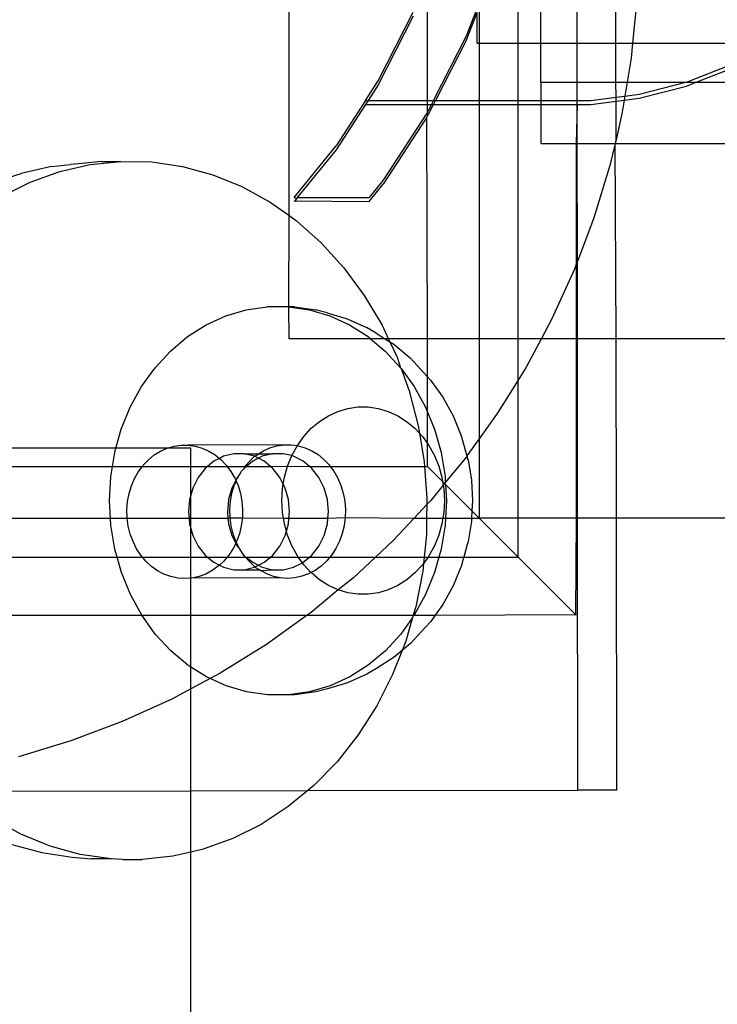
# Model space of a CAD drawing. Extents: x -2962 to 2962, y -2817 to 2817.
# Drawn here: x -1385 to -1350, y -352 to -301 of the extents above; entities that cross this region are included whole.
import ezdxf

# ---------------------------------------------------------------- set-up
doc = ezdxf.new("R2010")
doc.units = 0
doc.layers.get('0').update_dxf_attribs({"linetype": 'CONTINUOUS'})

msp = doc.modelspace()

# ---------------------------------------------------------------- linework, layer by layer
for p, q in [((-1371.552, -290.436), (-1371.552, -311.147)), ((-1364.42, -305.24), (-1364.42, -299)), ((-1359.761, -302.296), (-1359.761, -298.919)), ((-1358.582, -302.296), (-1358.582, -298.919)), ((-1356.726, -302.297), (-1356.73, -298.919)), ((-1354.726, -302.297), (-1354.73, -298.919)), ((-1366.956, -304.24), (-1365.15, -300.696)), ((-1362.41, -301.916), (-1361.87, -300.509)), ((-1361.761, -300.432), (-1361.761, -302.295)), ((-1353.675, -300.266), (-1353.875, -302.298)), ((-1365.15, -300.901), (-1366.956, -304.445)), ((-1362.41, -302.122), (-1361.87, -300.714)), ((-1361.87, -302.295), (-1361.87, -300.714)), ((-1364.103, -305.24), (-1362.41, -301.916)), ((-1362.41, -302.122), (-1363.999, -305.24)), ((-1361.87, -302.295), (-1361.761, -302.295)), ((-1361.761, -302.295), (-1361.761, -305.24)), ((-1361.761, -302.295), (-1359.761, -302.296)), ((-1359.761, -305.24), (-1359.761, -302.296)), ((-1359.761, -302.296), (-1358.582, -302.296)), ((-1358.582, -304.308), (-1358.582, -302.296)), ((-1358.582, -302.296), (-1356.726, -302.297)), ((-1356.724, -304.308), (-1356.726, -302.297)), ((-1356.726, -302.297), (-1354.726, -302.297)), ((-1354.724, -304.308), (-1354.726, -302.297)), ((-1354.726, -302.297), (-1353.875, -302.298)), ((-1353.875, -302.298), (-1353.95, -303.066)), ((-1353.875, -302.298), (-1346.809, -302.3)), ((-1353.95, -303.066), (-1354.155, -304.308)), ((-1351.091, -304.299), (-1348.756, -303.372)), ((-1350.596, -304.308), (-1348.756, -303.578)), ((-1367.606, -305.24), (-1366.956, -304.24)), ((-1366.956, -304.445), (-1367.472, -305.24)), ((-1358.582, -304.308), (-1358.582, -305.24)), ((-1358.582, -304.308), (-1356.724, -304.308)), ((-1356.724, -304.308), (-1354.724, -304.308)), ((-1356.722, -305.24), (-1356.724, -304.308)), ((-1354.724, -304.308), (-1354.155, -304.308)), ((-1354.723, -305.076), (-1354.724, -304.308)), ((-1354.155, -304.308), (-1354.273, -305.019)), ((-1354.155, -304.308), (-1351.127, -304.308)), ((-1353.524, -304.925), (-1351.127, -304.308)), ((-1353.524, -305.13), (-1351.091, -304.504)), ((-1351.127, -304.308), (-1351.091, -304.299)), ((-1351.091, -304.299), (-1350.596, -304.308)), ((-1351.091, -304.504), (-1350.596, -304.308)), ((-1350.596, -304.308), (-1298.648, -304.308)), ((-1367.606, -305.24), (-1369.123, -307.576)), ((-1367.606, -305.24), (-1367.472, -305.24)), ((-1367.472, -305.24), (-1367.606, -305.445)), ((-1367.472, -305.24), (-1364.42, -305.24)), ((-1364.42, -305.24), (-1364.103, -305.24)), ((-1364.42, -305.445), (-1364.42, -305.24)), ((-1364.103, -305.24), (-1364.208, -305.445)), ((-1364.103, -305.24), (-1363.999, -305.24)), ((-1364.103, -305.445), (-1363.999, -305.24)), ((-1363.999, -305.24), (-1361.761, -305.24)), ((-1361.761, -305.24), (-1359.761, -305.24)), ((-1361.761, -305.24), (-1361.761, -305.445)), ((-1359.761, -305.24), (-1358.582, -305.24)), ((-1359.761, -305.445), (-1359.761, -305.24)), ((-1358.582, -305.24), (-1358.582, -305.445)), ((-1358.582, -305.24), (-1356.722, -305.24)), ((-1356.722, -305.24), (-1356.016, -305.24)), ((-1356.722, -305.445), (-1356.722, -305.24)), ((-1356.016, -305.24), (-1354.723, -305.076)), ((-1354.723, -305.076), (-1354.273, -305.019)), ((-1354.722, -305.282), (-1354.723, -305.076)), ((-1354.722, -305.282), (-1354.307, -305.229)), ((-1354.307, -305.229), (-1354.409, -305.842)), ((-1354.273, -305.019), (-1354.307, -305.229)), ((-1354.307, -305.229), (-1353.524, -305.13)), ((-1354.273, -305.019), (-1353.524, -304.925)), ((-1367.606, -305.445), (-1369.123, -307.781)), ((-1367.606, -305.445), (-1364.42, -305.445)), ((-1364.42, -305.445), (-1364.208, -305.445)), ((-1364.42, -305.836), (-1364.42, -305.445)), ((-1364.358, -305.74), (-1364.42, -305.836)), ((-1364.358, -305.945), (-1364.103, -305.445)), ((-1364.208, -305.445), (-1364.358, -305.74)), ((-1364.208, -305.445), (-1364.103, -305.445)), ((-1364.103, -305.445), (-1361.761, -305.445)), ((-1361.761, -305.445), (-1361.761, -317.474)), ((-1361.761, -305.445), (-1359.761, -305.445)), ((-1359.761, -305.445), (-1358.582, -305.445)), ((-1359.761, -317.474), (-1359.761, -305.445)), ((-1358.582, -305.445), (-1358.582, -307.453)), ((-1358.582, -305.445), (-1356.722, -305.445)), ((-1356.722, -305.445), (-1356.764, -307.453)), ((-1356.722, -305.445), (-1356.016, -305.445)), ((-1356.72, -307.453), (-1356.722, -305.445)), ((-1356.016, -305.445), (-1354.722, -305.282)), ((-1354.72, -307.264), (-1354.722, -305.282)), ((-1364.457, -305.893), (-1366.696, -309.339)), ((-1364.457, -306.098), (-1366.696, -309.545)), ((-1364.42, -305.836), (-1364.457, -305.893)), ((-1364.42, -306.041), (-1364.457, -305.893)), ((-1364.457, -306.098), (-1364.42, -306.041)), ((-1364.42, -317.474), (-1364.457, -306.098)), ((-1364.42, -306.041), (-1364.358, -305.945)), ((-1354.409, -305.842), (-1354.72, -307.264)), ((-1354.72, -307.264), (-1354.761, -307.453)), ((-1371.28, -310.24), (-1369.123, -307.576)), ((-1369.123, -307.781), (-1371.114, -310.24)), ((-1358.582, -307.453), (-1356.764, -307.453)), ((-1356.764, -307.453), (-1356.72, -307.453)), ((-1356.764, -307.453), (-1356.764, -313.666)), ((-1356.72, -307.453), (-1354.761, -307.453)), ((-1356.712, -313.528), (-1356.72, -307.453)), ((-1354.761, -307.453), (-1355.048, -308.583)), ((-1354.707, -317.474), (-1354.761, -307.453)), ((-1354.761, -307.453), (-1297.247, -307.453)), ((-1383.761, -308.639), (-1385.315, -308.996)), ((-1383.761, -308.639), (-1382.775, -308.539)), ((-1383.334, -308.895), (-1381.771, -308.537)), ((-1382.185, -308.476), (-1382.775, -308.539)), ((-1381.189, -308.375), (-1382.185, -308.476)), ((-1381.771, -308.537), (-1380.186, -308.373)), ((-1381.189, -308.375), (-1380.186, -308.373)), ((-1380.186, -308.373), (-1378.594, -308.406)), ((-1378.594, -308.406), (-1377.014, -308.635)), ((-1377.014, -308.635), (-1375.463, -309.058)), ((-1355.048, -308.583), (-1355.864, -311.275)), ((-1386.242, -309.283), (-1385.315, -308.996)), ((-1384.855, -309.445), (-1383.334, -308.895)), ((-1375.463, -309.058), (-1373.958, -309.67)), ((-1386.32, -310.179), (-1384.855, -309.445)), ((-1373.958, -309.67), (-1372.515, -310.464)), ((-1366.696, -309.339), (-1367.425, -310.24)), ((-1367.425, -310.445), (-1366.696, -309.545)), ((-1371.28, -310.24), (-1371.142, -310.275)), ((-1371.142, -310.275), (-1371.245, -310.403)), ((-1371.114, -310.24), (-1371.142, -310.275)), ((-1371.114, -310.24), (-1367.425, -310.24)), ((-1372.515, -310.464), (-1371.552, -311.147)), ((-1371.245, -310.403), (-1371.28, -310.445)), ((-1371.245, -310.403), (-1367.425, -310.445)), ((-1371.552, -311.147), (-1371.572, -315.849)), ((-1371.552, -311.147), (-1371.15, -311.432)), ((-1355.864, -311.275), (-1356.712, -313.528)), ((-1371.15, -311.432), (-1369.878, -312.564)), ((-1369.878, -312.564), (-1368.713, -313.846)), ((-1368.713, -313.846), (-1367.668, -315.264)), ((-1356.764, -313.666), (-1356.856, -313.909)), ((-1356.712, -313.528), (-1356.764, -313.666)), ((-1356.764, -313.666), (-1356.764, -317.474)), ((-1356.707, -317.474), (-1356.712, -313.528)), ((-1356.856, -313.909), (-1358.017, -316.472)), ((-1367.668, -315.264), (-1366.754, -316.804)), ((-1373.738, -316.006), (-1372.659, -315.849)), ((-1372.346, -315.848), (-1372.659, -315.849)), ((-1372.116, -315.849), (-1372.346, -315.848)), ((-1371.802, -315.848), (-1372.116, -315.849)), ((-1371.572, -315.849), (-1371.802, -315.848)), ((-1371.258, -315.848), (-1371.572, -315.849)), ((-1371.572, -315.849), (-1370.493, -316.006)), ((-1371.572, -315.849), (-1371.552, -317.474)), ((-1371.258, -315.848), (-1370.179, -316.005)), ((-1375.802, -316.781), (-1374.792, -316.319)), ((-1374.792, -316.319), (-1373.738, -316.006)), ((-1370.493, -316.006), (-1369.439, -316.319)), ((-1369.581, -316.159), (-1370.179, -316.005)), ((-1369.581, -316.159), (-1368.544, -316.466)), ((-1369.439, -316.319), (-1368.428, -316.781)), ((-1376.755, -317.386), (-1375.802, -316.781)), ((-1368.544, -316.466), (-1367.549, -316.921)), ((-1368.428, -316.781), (-1367.474, -317.386)), ((-1366.754, -316.804), (-1366.439, -317.474)), ((-1358.017, -316.472), (-1358.553, -317.474)), ((-1377.634, -318.124), (-1376.755, -317.386)), ((-1367.056, -317.203), (-1367.549, -316.921)), ((-1367.474, -317.386), (-1367.369, -317.474)), ((-1367.056, -317.203), (-1366.628, -317.474)), ((-1371.552, -317.474), (-1367.369, -317.474)), ((-1367.369, -317.474), (-1366.594, -318.124)), ((-1367.369, -317.474), (-1366.628, -317.474)), ((-1366.628, -317.474), (-1366.359, -317.645)), ((-1366.628, -317.474), (-1366.439, -317.474)), ((-1366.439, -317.474), (-1366.359, -317.645)), ((-1366.439, -317.474), (-1364.42, -317.474)), ((-1366.359, -317.645), (-1366.147, -317.779)), ((-1366.359, -317.645), (-1365.981, -318.448)), ((-1366.147, -317.779), (-1365.308, -318.483)), ((-1364.42, -319.444), (-1364.42, -317.474)), ((-1364.42, -317.474), (-1361.761, -317.474)), ((-1361.761, -317.474), (-1361.761, -322.643)), ((-1361.761, -317.474), (-1359.761, -317.474)), ((-1359.761, -319.625), (-1359.761, -317.474)), ((-1359.761, -317.474), (-1358.553, -317.474)), ((-1358.553, -317.474), (-1359.343, -318.953)), ((-1358.553, -317.474), (-1356.764, -317.474)), ((-1356.764, -317.474), (-1356.764, -326.717)), ((-1356.764, -317.474), (-1356.707, -317.474)), ((-1356.696, -326.717), (-1356.707, -317.474)), ((-1356.707, -317.474), (-1354.707, -317.474)), ((-1354.696, -326.717), (-1354.707, -317.474)), ((-1354.707, -317.474), (-1291.512, -317.474)), ((-1378.427, -318.984), (-1377.634, -318.124)), ((-1366.594, -318.124), (-1365.801, -318.984)), ((-1365.981, -318.448), (-1365.801, -318.984)), ((-1364.42, -319.444), (-1365.308, -318.483)), ((-1379.119, -319.951), (-1378.427, -318.984)), ((-1365.801, -318.984), (-1365.776, -319.018)), ((-1365.776, -319.018), (-1365.107, -319.951)), ((-1365.776, -319.018), (-1365.358, -320.179)), ((-1364.261, -319.617), (-1364.42, -319.444)), ((-1364.42, -321.264), (-1364.42, -319.444)), ((-1359.343, -318.953), (-1359.761, -319.625)), ((-1364.261, -319.617), (-1363.632, -320.495)), ((-1359.761, -319.625), (-1360.829, -321.343)), ((-1359.761, -326.717), (-1359.761, -319.625)), ((-1379.701, -321.012), (-1379.119, -319.951)), ((-1365.358, -320.179), (-1364.891, -321.976)), ((-1365.107, -319.951), (-1364.523, -321.012)), ((-1363.632, -320.495), (-1363.103, -321.456)), ((-1380.164, -322.148), (-1379.701, -321.012)), ((-1369.97, -321.742), (-1369.51, -321.45)), ((-1369.51, -321.45), (-1369.022, -321.227)), ((-1369.022, -321.227), (-1368.514, -321.076)), ((-1368.514, -321.076), (-1367.993, -321)), ((-1367.993, -321), (-1367.468, -321)), ((-1367.468, -321), (-1366.947, -321.076)), ((-1366.947, -321.076), (-1366.439, -321.227)), ((-1366.439, -321.227), (-1365.951, -321.45)), ((-1365.951, -321.45), (-1365.49, -321.742)), ((-1364.523, -321.012), (-1364.42, -321.264)), ((-1364.42, -321.264), (-1364.06, -322.148)), ((-1364.42, -322.879), (-1364.42, -321.264)), ((-1363.103, -321.456), (-1362.682, -322.486)), ((-1360.829, -321.343), (-1361.761, -322.643)), ((-1370.395, -322.098), (-1369.97, -321.742)), ((-1365.49, -321.742), (-1365.065, -322.098)), ((-1380.438, -323.125), (-1380.164, -322.148)), ((-1370.777, -322.513), (-1370.395, -322.098)), ((-1365.065, -322.098), (-1364.829, -322.355)), ((-1364.891, -321.976), (-1364.829, -322.355)), ((-1364.829, -322.355), (-1364.682, -322.513)), ((-1364.829, -322.355), (-1364.587, -323.821)), ((-1364.06, -322.148), (-1363.723, -323.342)), ((-1377.454, -323.013), (-1377.09, -322.961)), ((-1377.09, -322.961), (-1376.724, -322.96)), ((-1371.799, -322.947), (-1376.724, -322.96)), ((-1376.724, -322.96), (-1376.36, -323.012)), ((-1372.163, -323), (-1371.799, -322.947)), ((-1371.799, -322.947), (-1371.433, -322.947)), ((-1371.433, -322.947), (-1371.112, -322.98)), ((-1371.392, -323.492), (-1371.112, -322.98)), ((-1371.112, -322.98), (-1370.777, -322.513)), ((-1371.112, -322.98), (-1371.069, -322.998)), ((-1364.682, -322.513), (-1364.42, -322.879)), ((-1364.42, -322.879), (-1364.348, -322.98)), ((-1364.42, -324.058), (-1364.42, -322.879)), ((-1364.348, -322.98), (-1364.066, -323.492)), ((-1362.682, -322.486), (-1362.39, -323.521)), ((-1361.761, -322.643), (-1362.39, -323.521)), ((-1361.761, -322.643), (-1361.761, -326.717)), ((-1380.438, -323.125), (-1389.219, -323.125)), ((-1380.617, -324.058), (-1380.499, -323.342)), ((-1380.499, -323.342), (-1380.438, -323.125)), ((-1377.809, -323.117), (-1380.438, -323.125)), ((-1378.771, -323.716), (-1378.473, -323.471)), ((-1378.473, -323.471), (-1378.15, -323.27)), ((-1378.15, -323.27), (-1377.809, -323.117)), ((-1377.809, -323.117), (-1377.454, -323.013)), ((-1376.587, -323.125), (-1377.809, -323.117)), ((-1376.587, -324.058), (-1376.587, -323.125)), ((-1376.36, -323.012), (-1376.005, -323.114)), ((-1376.005, -323.114), (-1375.663, -323.267)), ((-1375.663, -323.267), (-1375.339, -323.467)), ((-1375.339, -323.467), (-1375.121, -323.644)), ((-1374.381, -323.407), (-1374.913, -323.537)), ((-1373.838, -323.407), (-1374.381, -323.407)), ((-1373.307, -323.537), (-1373.838, -323.407)), ((-1373.838, -323.407), (-1373.101, -323.407)), ((-1373.307, -323.537), (-1373.182, -323.457)), ((-1373.182, -323.457), (-1373.101, -323.407)), ((-1373.101, -323.407), (-1372.859, -323.257)), ((-1373.101, -323.407), (-1372.381, -323.407)), ((-1372.381, -323.407), (-1372.913, -323.537)), ((-1372.859, -323.257), (-1372.518, -323.103)), ((-1372.518, -323.103), (-1372.163, -323)), ((-1371.838, -323.407), (-1372.381, -323.407)), ((-1371.392, -323.492), (-1371.838, -323.407)), ((-1371.616, -324.041), (-1371.392, -323.492)), ((-1371.307, -323.537), (-1371.392, -323.492)), ((-1371.069, -322.998), (-1370.714, -323.101)), ((-1370.714, -323.101), (-1370.372, -323.253)), ((-1370.372, -323.253), (-1370.049, -323.453)), ((-1370.049, -323.453), (-1369.749, -323.697)), ((-1364.066, -323.492), (-1363.842, -324.041)), ((-1363.723, -323.342), (-1363.518, -324.576)), ((-1379.042, -324.001), (-1378.771, -323.716)), ((-1375.409, -323.792), (-1375.725, -324.058)), ((-1375.121, -323.644), (-1375.409, -323.792)), ((-1374.913, -323.537), (-1375.121, -323.644)), ((-1375.121, -323.644), (-1375.04, -323.711)), ((-1375.04, -323.711), (-1374.769, -323.995)), ((-1374.769, -323.995), (-1374.722, -324.058)), ((-1373.803, -324.058), (-1373.751, -323.988)), ((-1373.751, -323.988), (-1373.481, -323.702)), ((-1373.409, -323.792), (-1373.725, -324.058)), ((-1373.481, -323.702), (-1373.307, -323.537)), ((-1373.11, -323.639), (-1373.409, -323.792)), ((-1373.11, -323.639), (-1373.307, -323.537)), ((-1372.913, -323.537), (-1373.11, -323.639)), ((-1372.811, -323.792), (-1373.11, -323.639)), ((-1372.494, -324.058), (-1372.811, -323.792)), ((-1370.811, -323.792), (-1371.307, -323.537)), ((-1370.494, -324.058), (-1370.811, -323.792)), ((-1369.749, -323.697), (-1369.478, -323.981)), ((-1369.478, -323.981), (-1369.421, -324.058)), ((-1364.587, -323.821), (-1364.569, -324.058)), ((-1362.468, -323.63), (-1363.501, -324.888)), ((-1362.377, -323.569), (-1362.468, -323.63)), ((-1362.39, -323.521), (-1362.377, -323.569)), ((-1362.335, -323.718), (-1362.377, -323.569)), ((-1362.335, -323.718), (-1362.162, -324.762)), ((-1388.286, -324.058), (-1380.617, -324.058)), ((-1380.702, -324.576), (-1380.617, -324.058)), ((-1380.617, -324.058), (-1379.083, -324.058)), ((-1379.481, -324.676), (-1379.28, -324.323)), ((-1379.28, -324.323), (-1379.083, -324.058)), ((-1379.083, -324.058), (-1379.042, -324.001)), ((-1379.083, -324.058), (-1376.587, -324.058)), ((-1376.587, -325.538), (-1376.587, -324.058)), ((-1376.587, -324.058), (-1375.725, -324.058)), ((-1375.848, -324.161), (-1376.212, -324.627)), ((-1375.725, -324.058), (-1375.848, -324.161)), ((-1375.725, -324.058), (-1374.722, -324.058)), ((-1374.722, -324.058), (-1374.53, -324.316)), ((-1374.722, -324.058), (-1373.803, -324.058)), ((-1374.53, -324.316), (-1374.327, -324.669)), ((-1374.057, -324.429), (-1374.212, -324.627)), ((-1374.19, -324.662), (-1374.057, -324.429)), ((-1374.057, -324.429), (-1373.989, -324.309)), ((-1373.989, -324.309), (-1373.848, -324.161)), ((-1373.725, -324.058), (-1373.848, -324.161)), ((-1373.848, -324.161), (-1373.803, -324.058)), ((-1373.803, -324.058), (-1373.725, -324.058)), ((-1373.725, -324.058), (-1372.494, -324.058)), ((-1372.494, -324.058), (-1371.616, -324.041)), ((-1372.371, -324.161), (-1372.494, -324.058)), ((-1372.008, -324.627), (-1372.371, -324.161)), ((-1371.777, -324.617), (-1371.616, -324.041)), ((-1371.616, -324.041), (-1370.494, -324.058)), ((-1370.371, -324.161), (-1370.494, -324.058)), ((-1370.494, -324.058), (-1369.421, -324.058)), ((-1370.008, -324.627), (-1370.371, -324.161)), ((-1369.421, -324.058), (-1369.239, -324.302)), ((-1369.421, -324.058), (-1364.569, -324.058)), ((-1369.239, -324.302), (-1369.036, -324.655)), ((-1364.569, -324.058), (-1364.447, -325.694)), ((-1364.569, -324.058), (-1364.42, -324.058)), ((-1364.42, -324.058), (-1363.643, -324.835)), ((-1363.842, -324.041), (-1363.679, -324.617)), ((-1380.769, -325.829), (-1380.702, -324.576)), ((-1379.644, -325.055), (-1379.481, -324.676)), ((-1376.212, -324.627), (-1376.483, -325.17)), ((-1374.283, -324.77), (-1374.483, -325.17)), ((-1374.353, -325.041), (-1374.26, -324.823)), ((-1374.327, -324.669), (-1374.283, -324.77)), ((-1374.212, -324.627), (-1374.283, -324.77)), ((-1374.283, -324.77), (-1374.19, -324.662)), ((-1374.283, -324.77), (-1374.26, -324.823)), ((-1374.26, -324.823), (-1374.163, -325.047)), ((-1371.836, -324.971), (-1372.008, -324.627)), ((-1371.875, -325.213), (-1371.836, -324.971)), ((-1371.836, -324.971), (-1371.777, -324.617)), ((-1371.736, -325.17), (-1371.836, -324.971)), ((-1369.736, -325.17), (-1370.008, -324.627)), ((-1369.036, -324.655), (-1368.872, -325.033)), ((-1363.679, -324.617), (-1363.643, -324.835)), ((-1363.643, -324.835), (-1363.612, -325.024)), ((-1363.541, -324.937), (-1363.643, -324.835)), ((-1363.541, -324.937), (-1363.612, -325.024)), ((-1363.501, -324.888), (-1363.541, -324.937)), ((-1363.541, -324.937), (-1363.496, -324.983)), ((-1363.518, -324.576), (-1363.501, -324.888)), ((-1363.496, -324.983), (-1363.449, -325.829)), ((-1362.132, -326.346), (-1363.496, -324.983)), ((-1362.162, -324.762), (-1362.104, -325.822)), ((-1379.843, -325.868), (-1379.765, -325.454)), ((-1379.765, -325.454), (-1379.644, -325.055)), ((-1376.483, -325.17), (-1376.587, -325.538)), ((-1374.483, -325.17), (-1374.651, -325.767)), ((-1374.552, -325.854), (-1374.474, -325.44)), ((-1374.474, -325.44), (-1374.353, -325.041)), ((-1374.163, -325.047), (-1374.04, -325.446)), ((-1374.04, -325.446), (-1373.961, -325.859)), ((-1371.908, -325.818), (-1371.875, -325.213)), ((-1371.568, -325.767), (-1371.736, -325.17)), ((-1369.568, -325.767), (-1369.736, -325.17)), ((-1368.872, -325.033), (-1368.749, -325.432)), ((-1368.749, -325.432), (-1368.67, -325.845)), ((-1363.612, -325.024), (-1364.253, -325.805)), ((-1363.612, -325.024), (-1363.581, -325.213)), ((-1363.581, -325.213), (-1363.547, -325.818)), ((-1380.721, -326.717), (-1380.769, -325.829)), ((-1379.876, -326.289), (-1379.843, -325.868)), ((-1376.651, -325.767), (-1376.708, -326.39)), ((-1376.587, -325.538), (-1376.651, -325.767)), ((-1376.587, -326.717), (-1376.587, -325.538)), ((-1374.651, -325.767), (-1374.708, -326.39)), ((-1374.585, -326.275), (-1374.552, -325.854)), ((-1373.961, -325.859), (-1373.927, -326.28)), ((-1371.875, -326.423), (-1371.908, -325.818)), ((-1371.512, -326.39), (-1371.568, -325.767)), ((-1369.512, -326.39), (-1369.568, -325.767)), ((-1368.67, -325.845), (-1368.636, -326.267)), ((-1364.451, -326.016), (-1365.107, -326.717)), ((-1364.451, -326.016), (-1364.461, -326.717)), ((-1364.447, -325.694), (-1364.451, -326.016)), ((-1364.253, -325.805), (-1364.451, -326.016)), ((-1363.547, -325.818), (-1363.58, -326.423)), ((-1363.449, -325.829), (-1363.497, -326.717)), ((-1362.104, -325.822), (-1362.132, -326.346)), ((-1379.864, -326.712), (-1379.876, -326.289)), ((-1376.708, -326.39), (-1376.678, -326.717)), ((-1374.708, -326.39), (-1374.678, -326.717)), ((-1374.573, -326.698), (-1374.585, -326.275)), ((-1373.927, -326.28), (-1373.937, -326.703)), ((-1371.826, -326.717), (-1371.875, -326.423)), ((-1371.541, -326.717), (-1371.512, -326.39)), ((-1369.541, -326.717), (-1369.512, -326.39)), ((-1368.636, -326.267), (-1368.646, -326.689)), ((-1363.58, -326.423), (-1363.628, -326.717)), ((-1362.132, -326.346), (-1362.152, -326.717)), ((-1361.761, -326.717), (-1362.132, -326.346)), ((-1386.746, -326.718), (-1380.721, -326.717)), ((-1380.721, -326.717), (-1379.864, -326.712)), ((-1380.7, -327.082), (-1380.721, -326.717)), ((-1379.807, -327.13), (-1379.864, -326.712)), ((-1379.864, -326.712), (-1376.678, -326.717)), ((-1376.678, -326.717), (-1376.651, -327.014)), ((-1376.678, -326.717), (-1376.587, -326.717)), ((-1376.651, -327.014), (-1376.587, -327.243)), ((-1376.587, -327.243), (-1376.587, -326.717)), ((-1376.587, -326.717), (-1374.678, -326.717)), ((-1374.678, -326.717), (-1374.573, -326.698)), ((-1374.678, -326.717), (-1374.651, -327.014)), ((-1374.651, -327.014), (-1374.483, -327.611)), ((-1374.516, -327.116), (-1374.573, -326.698)), ((-1374.573, -326.698), (-1373.937, -326.703)), ((-1373.937, -326.703), (-1373.993, -327.121)), ((-1373.937, -326.703), (-1371.826, -326.717)), ((-1371.776, -327.018), (-1371.826, -326.717)), ((-1371.826, -326.717), (-1371.541, -326.717)), ((-1371.673, -327.384), (-1371.776, -327.018)), ((-1371.673, -327.384), (-1371.568, -327.014)), ((-1371.568, -327.014), (-1371.541, -326.717)), ((-1371.541, -326.717), (-1369.541, -326.717)), ((-1369.736, -327.611), (-1369.568, -327.014)), ((-1369.568, -327.014), (-1369.541, -326.717)), ((-1369.541, -326.717), (-1368.646, -326.689)), ((-1368.646, -326.689), (-1368.702, -327.108)), ((-1368.646, -326.689), (-1365.107, -326.717)), ((-1365.107, -326.717), (-1366.177, -327.859)), ((-1365.107, -326.717), (-1364.461, -326.717)), ((-1364.461, -326.717), (-1364.473, -327.573)), ((-1364.461, -326.717), (-1363.628, -326.717)), ((-1363.678, -327.018), (-1363.84, -327.595)), ((-1363.628, -326.717), (-1363.678, -327.018)), ((-1363.628, -326.717), (-1363.497, -326.717)), ((-1363.497, -326.717), (-1363.516, -327.082)), ((-1363.497, -326.717), (-1362.152, -326.717)), ((-1362.161, -326.882), (-1362.332, -327.926)), ((-1362.152, -326.717), (-1362.161, -326.882)), ((-1362.152, -326.717), (-1361.761, -326.717)), ((-1359.761, -326.717), (-1361.761, -326.717)), ((-1361.761, -326.717), (-1359.761, -328.717)), ((-1359.761, -328.717), (-1359.761, -326.717)), ((-1356.764, -326.717), (-1359.761, -326.717)), ((-1356.764, -326.717), (-1356.799, -331.68)), ((-1356.696, -326.717), (-1356.764, -326.717)), ((-1356.679, -340.701), (-1356.696, -326.717)), ((-1354.696, -326.717), (-1356.696, -326.717)), ((-1354.679, -340.701), (-1354.696, -326.717)), ((-1283.08, -326.717), (-1354.696, -326.717)), ((-1380.496, -328.316), (-1380.7, -327.082)), ((-1379.706, -327.537), (-1379.807, -327.13)), ((-1379.562, -327.926), (-1379.706, -327.537)), ((-1376.587, -327.243), (-1376.483, -327.611)), ((-1376.587, -328.717), (-1376.587, -327.243)), ((-1374.415, -327.523), (-1374.516, -327.116)), ((-1374.272, -327.912), (-1374.415, -327.523)), ((-1374.092, -327.529), (-1374.234, -327.918)), ((-1373.993, -327.121), (-1374.092, -327.529)), ((-1371.736, -327.611), (-1371.673, -327.384)), ((-1371.613, -327.595), (-1371.673, -327.384)), ((-1368.801, -327.515), (-1368.944, -327.905)), ((-1368.702, -327.108), (-1368.801, -327.515)), ((-1363.516, -327.082), (-1363.719, -328.316)), ((-1379.379, -328.292), (-1379.562, -327.926)), ((-1376.483, -327.611), (-1376.212, -328.154)), ((-1374.483, -327.611), (-1374.282, -328.013)), ((-1374.282, -328.013), (-1374.417, -328.285)), ((-1374.251, -327.952), (-1374.282, -328.013)), ((-1374.282, -328.013), (-1374.212, -328.154)), ((-1374.251, -327.952), (-1374.272, -327.912)), ((-1374.234, -327.918), (-1374.251, -327.952)), ((-1374.088, -328.278), (-1374.251, -327.952)), ((-1372.008, -328.154), (-1371.736, -327.611)), ((-1371.389, -328.143), (-1371.613, -327.595)), ((-1370.008, -328.154), (-1369.736, -327.611)), ((-1368.944, -327.905), (-1369.126, -328.271)), ((-1366.177, -327.859), (-1367.093, -328.717)), ((-1364.473, -327.573), (-1364.591, -328.717)), ((-1363.84, -327.595), (-1364.063, -328.143)), ((-1362.332, -327.926), (-1362.374, -328.078)), ((-1380.383, -328.717), (-1380.496, -328.316)), ((-1379.157, -328.629), (-1379.379, -328.292)), ((-1376.212, -328.154), (-1375.848, -328.62)), ((-1374.417, -328.285), (-1374.637, -328.623)), ((-1374.212, -328.154), (-1374.088, -328.278)), ((-1373.866, -328.616), (-1374.088, -328.278)), ((-1372.371, -328.62), (-1372.008, -328.154)), ((-1371.108, -328.655), (-1371.389, -328.143)), ((-1370.371, -328.62), (-1370.008, -328.154)), ((-1369.126, -328.271), (-1369.346, -328.609)), ((-1364.063, -328.143), (-1364.344, -328.655)), ((-1363.719, -328.316), (-1363.832, -328.717)), ((-1362.374, -328.078), (-1362.554, -328.717)), ((-1386.746, -328.717), (-1380.383, -328.717)), ((-1380.159, -329.51), (-1380.383, -328.717)), ((-1380.383, -328.717), (-1379.083, -328.717)), ((-1379.083, -328.717), (-1379.157, -328.629)), ((-1378.902, -328.933), (-1379.083, -328.717)), ((-1379.083, -328.717), (-1376.587, -328.717)), ((-1378.616, -329.198), (-1378.902, -328.933)), ((-1376.587, -329.804), (-1376.587, -328.717)), ((-1376.587, -328.717), (-1375.732, -328.717)), ((-1375.848, -328.62), (-1375.732, -328.717)), ((-1375.732, -328.717), (-1375.409, -328.989)), ((-1375.732, -328.717), (-1374.716, -328.717)), ((-1375.409, -328.989), (-1375.118, -329.138)), ((-1374.892, -328.927), (-1375.118, -329.138)), ((-1374.716, -328.717), (-1374.892, -328.927)), ((-1374.637, -328.623), (-1374.716, -328.717)), ((-1374.716, -328.717), (-1373.781, -328.717)), ((-1373.781, -328.717), (-1373.866, -328.616)), ((-1373.611, -328.919), (-1373.781, -328.717)), ((-1373.781, -328.717), (-1373.742, -328.717)), ((-1373.742, -328.717), (-1373.409, -328.989)), ((-1373.742, -328.717), (-1372.487, -328.717)), ((-1373.325, -329.184), (-1373.611, -328.919)), ((-1373.409, -328.989), (-1373.11, -329.142)), ((-1373.11, -329.142), (-1372.811, -328.989)), ((-1372.811, -328.989), (-1372.487, -328.717)), ((-1372.487, -328.717), (-1372.371, -328.62)), ((-1372.487, -328.717), (-1371.063, -328.717)), ((-1371.307, -329.244), (-1370.853, -329.01)), ((-1371.063, -328.717), (-1371.108, -328.655)), ((-1370.853, -329.01), (-1371.063, -328.717)), ((-1371.063, -328.717), (-1370.487, -328.717)), ((-1370.853, -329.01), (-1370.811, -328.989)), ((-1370.773, -329.122), (-1370.853, -329.01)), ((-1370.811, -328.989), (-1370.487, -328.717)), ((-1370.487, -328.717), (-1370.371, -328.62)), ((-1370.487, -328.717), (-1369.437, -328.717)), ((-1369.601, -328.913), (-1369.886, -329.179)), ((-1369.437, -328.717), (-1369.601, -328.913)), ((-1369.346, -328.609), (-1369.437, -328.717)), ((-1369.437, -328.717), (-1367.093, -328.717)), ((-1367.093, -328.717), (-1368.231, -329.783)), ((-1367.093, -328.717), (-1364.591, -328.717)), ((-1364.625, -329.048), (-1364.678, -329.122)), ((-1364.625, -329.048), (-1364.666, -329.439)), ((-1364.388, -328.717), (-1364.625, -329.048)), ((-1364.591, -328.717), (-1364.625, -329.048)), ((-1364.591, -328.717), (-1364.388, -328.717)), ((-1364.344, -328.655), (-1364.388, -328.717)), ((-1364.388, -328.717), (-1363.832, -328.717)), ((-1363.832, -328.717), (-1364.055, -329.51)), ((-1363.832, -328.717), (-1362.554, -328.717)), ((-1362.616, -328.936), (-1362.678, -329.161)), ((-1362.554, -328.717), (-1362.616, -328.936)), ((-1362.554, -328.717), (-1359.761, -328.717)), ((-1356.799, -331.68), (-1359.761, -328.717)), ((-1379.695, -330.647), (-1380.159, -329.51)), ((-1378.304, -329.42), (-1378.616, -329.198)), ((-1377.971, -329.596), (-1378.304, -329.42)), ((-1375.488, -329.416), (-1375.821, -329.593)), ((-1375.177, -329.193), (-1375.488, -329.416)), ((-1375.118, -329.138), (-1375.177, -329.193)), ((-1375.118, -329.138), (-1374.913, -329.244)), ((-1374.913, -329.244), (-1374.381, -329.374)), ((-1374.381, -329.374), (-1373.838, -329.374)), ((-1373.838, -329.374), (-1373.307, -329.244)), ((-1373.838, -329.374), (-1373.058, -329.374)), ((-1373.307, -329.244), (-1373.325, -329.184)), ((-1373.307, -329.244), (-1373.11, -329.142)), ((-1373.058, -329.374), (-1373.307, -329.244)), ((-1373.11, -329.142), (-1372.913, -329.244)), ((-1373.013, -329.406), (-1373.058, -329.374)), ((-1373.013, -329.406), (-1372.381, -329.374)), ((-1372.68, -329.582), (-1373.013, -329.406)), ((-1372.913, -329.244), (-1372.381, -329.374)), ((-1372.381, -329.374), (-1371.838, -329.374)), ((-1371.838, -329.374), (-1371.307, -329.244)), ((-1370.41, -329.516), (-1370.773, -329.122)), ((-1370.41, -329.516), (-1370.53, -329.579)), ((-1370.197, -329.402), (-1370.41, -329.516)), ((-1370.39, -329.537), (-1370.41, -329.516)), ((-1369.965, -329.893), (-1370.39, -329.537)), ((-1369.886, -329.179), (-1370.197, -329.402)), ((-1365.061, -329.537), (-1365.485, -329.893)), ((-1364.678, -329.122), (-1365.061, -329.537)), ((-1364.666, -329.439), (-1365.023, -331.271)), ((-1364.055, -329.51), (-1364.517, -330.647)), ((-1362.678, -329.161), (-1363.097, -330.191)), ((-1377.621, -329.724), (-1377.971, -329.596)), ((-1377.261, -329.801), (-1377.621, -329.724)), ((-1376.895, -329.827), (-1377.261, -329.801)), ((-1376.587, -329.804), (-1376.895, -329.827)), ((-1376.53, -329.8), (-1376.587, -329.804)), ((-1376.587, -331.714), (-1376.587, -329.804)), ((-1376.169, -329.722), (-1376.53, -329.8)), ((-1371.97, -329.787), (-1376.53, -329.8)), ((-1375.821, -329.593), (-1376.169, -329.722)), ((-1372.33, -329.71), (-1372.68, -329.582)), ((-1371.97, -329.787), (-1372.33, -329.71)), ((-1371.604, -329.813), (-1371.97, -329.787)), ((-1371.239, -329.786), (-1371.604, -329.813)), ((-1370.879, -329.708), (-1371.239, -329.786)), ((-1370.53, -329.579), (-1370.879, -329.708)), ((-1369.505, -330.185), (-1369.965, -329.893)), ((-1368.231, -329.783), (-1369.016, -330.409)), ((-1365.485, -329.893), (-1365.945, -330.185)), ((-1369.016, -330.409), (-1370.406, -331.568)), ((-1369.016, -330.409), (-1369.505, -330.185)), ((-1368.508, -330.559), (-1369.016, -330.409)), ((-1367.987, -330.635), (-1368.508, -330.559)), ((-1366.941, -330.559), (-1367.462, -330.635)), ((-1366.433, -330.409), (-1366.941, -330.559)), ((-1365.945, -330.185), (-1366.433, -330.409)), ((-1363.097, -330.191), (-1363.625, -331.153)), ((-1379.112, -331.707), (-1379.695, -330.647)), ((-1367.462, -330.635), (-1367.987, -330.635)), ((-1364.517, -330.647), (-1365.099, -331.707)), ((-1370.406, -331.568), (-1370.61, -331.714)), ((-1365.023, -331.271), (-1365.152, -331.714)), ((-1363.625, -331.153), (-1364.027, -331.714)), ((-1386.746, -331.715), (-1379.112, -331.707)), ((-1378.418, -332.675), (-1379.112, -331.707)), ((-1379.112, -331.707), (-1376.587, -331.714)), ((-1376.587, -334.372), (-1376.587, -331.714)), ((-1376.587, -331.714), (-1370.61, -331.714)), ((-1370.61, -331.714), (-1372.693, -333.207)), ((-1370.61, -331.714), (-1365.152, -331.714)), ((-1365.184, -331.826), (-1365.792, -332.675)), ((-1365.184, -331.826), (-1365.54, -333.048)), ((-1365.152, -331.714), (-1365.184, -331.826)), ((-1365.099, -331.707), (-1365.152, -331.714)), ((-1365.099, -331.707), (-1364.027, -331.714)), ((-1364.253, -332.03), (-1364.544, -332.348)), ((-1364.027, -331.714), (-1364.253, -332.03)), ((-1364.027, -331.714), (-1356.799, -331.68)), ((-1356.764, -331.714), (-1356.799, -331.68)), ((-1364.544, -332.348), (-1365.299, -333.168)), ((-1377.624, -333.534), (-1378.418, -332.675)), ((-1365.792, -332.675), (-1366.584, -333.534)), ((-1365.54, -333.048), (-1365.729, -333.529)), ((-1376.744, -334.272), (-1377.624, -333.534)), ((-1372.693, -333.207), (-1375.082, -334.692)), ((-1366.584, -333.534), (-1367.463, -334.272)), ((-1365.729, -333.529), (-1366.211, -334.752)), ((-1365.729, -333.529), (-1366.137, -333.871)), ((-1365.299, -333.168), (-1365.729, -333.529)), ((-1366.137, -333.871), (-1367.045, -334.448)), ((-1376.587, -334.372), (-1376.744, -334.272)), ((-1375.791, -334.877), (-1376.587, -334.372)), ((-1376.587, -335.497), (-1376.587, -334.372)), ((-1367.463, -334.272), (-1368.416, -334.877)), ((-1367.045, -334.448), (-1367.537, -334.732)), ((-1375.595, -334.967), (-1376.587, -335.497)), ((-1375.595, -334.967), (-1375.791, -334.877)), ((-1375.082, -334.692), (-1375.595, -334.967)), ((-1374.779, -335.34), (-1375.595, -334.967)), ((-1368.416, -334.877), (-1369.427, -335.34)), ((-1367.537, -334.732), (-1368.532, -335.187)), ((-1366.211, -334.752), (-1367.03, -336.363)), ((-1376.587, -335.497), (-1377.564, -336.019)), ((-1376.587, -340.733), (-1376.587, -335.497)), ((-1373.726, -335.652), (-1374.779, -335.34)), ((-1369.427, -335.34), (-1370.48, -335.652)), ((-1369.569, -335.495), (-1370.166, -335.651)), ((-1368.532, -335.187), (-1369.569, -335.495)), ((-1377.564, -336.019), (-1380.127, -337.18)), ((-1372.646, -335.809), (-1373.726, -335.652)), ((-1371.559, -335.809), (-1372.646, -335.809)), ((-1370.48, -335.652), (-1371.559, -335.809)), ((-1371.245, -335.809), (-1371.559, -335.809)), ((-1370.166, -335.651), (-1371.245, -335.809)), ((-1367.03, -336.363), (-1367.987, -337.864)), ((-1380.127, -337.18), (-1382.761, -338.171)), ((-1382.761, -338.171), (-1385.453, -338.988)), ((-1367.987, -337.864), (-1369.071, -339.239)), ((-1369.071, -339.239), (-1370.272, -340.472)), ((-1370.272, -340.472), (-1370.579, -340.727)), ((-1370.579, -340.727), (-1356.679, -340.701)), ((-1354.679, -340.701), (-1356.679, -340.701)), ((-1386.582, -340.749), (-1376.587, -340.733)), ((-1376.587, -340.733), (-1370.579, -340.727)), ((-1376.587, -343.891), (-1376.587, -340.733)), ((-1370.579, -340.727), (-1371.575, -341.55)), ((-1371.575, -341.55), (-1372.966, -342.461)), ((-1385.328, -342.971), (-1386.582, -342.28)), ((-1372.966, -342.461), (-1374.431, -343.196)), ((-1383.823, -343.583), (-1385.328, -342.971)), ((-1374.431, -343.196), (-1375.953, -343.745)), ((-1385.802, -343.493), (-1384.259, -343.914)), ((-1382.272, -344.006), (-1383.823, -343.583)), ((-1384.259, -343.914), (-1382.688, -344.142)), ((-1382.688, -344.142), (-1381.695, -344.237)), ((-1380.692, -344.235), (-1382.272, -344.006)), ((-1380.692, -344.235), (-1381.695, -344.237)), ((-1380.103, -344.27), (-1380.692, -344.235)), ((-1377.515, -344.104), (-1379.1, -344.268)), ((-1376.587, -343.891), (-1377.515, -344.104)), ((-1375.953, -343.745), (-1376.587, -343.891)), ((-1376.587, -366.101), (-1376.587, -343.891)), ((-1380.103, -344.27), (-1379.1, -344.268))]:
    msp.add_line(p, q)

doc.saveas('drawing.dxf')
